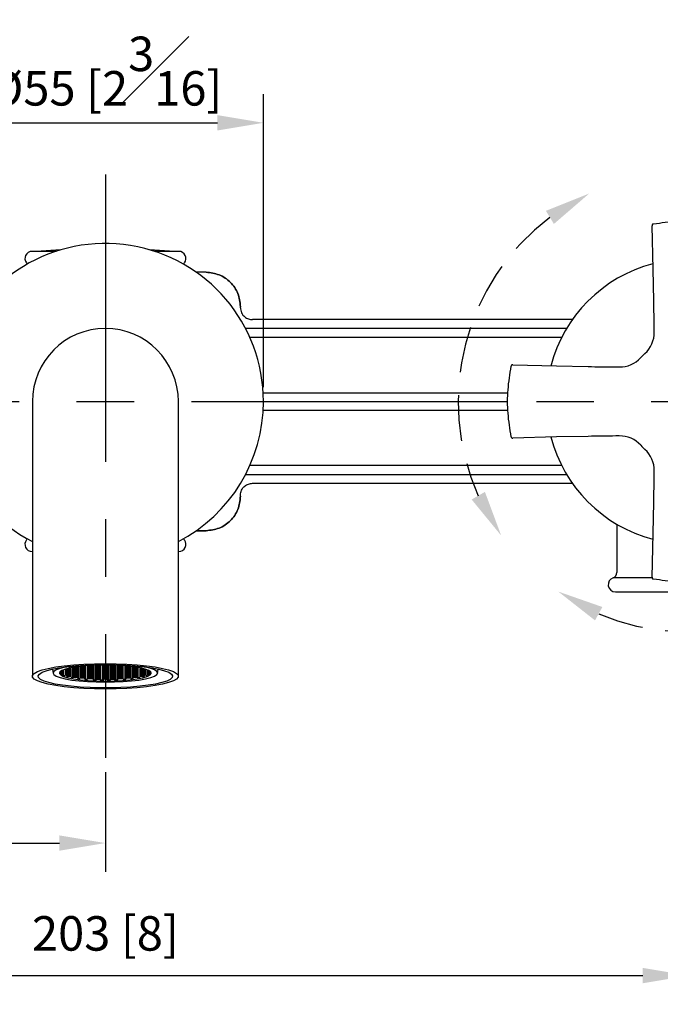
# Model space of a CAD drawing. Units: millimetres. Extents: x -871 to 210, y -40 to 461.
# Drawn here: x 55 to 83, y 50 to 93 of the extents above; entities that cross this region are included whole.
import ezdxf

# ---------------------------------------------------------------- set-up
doc = ezdxf.new("R2010")
doc.units = ezdxf.units.MM
doc.linetypes.add('CENTER', pattern=[2, 1.25, -0.25, 0.25, -0.25])
doc.linetypes.add('HIDDEN', pattern=[0.375, 0.25, -0.125])
for name, color, linetype in [('A1', 7, 'Continuous'), ('A2', 1, 'CENTER'), ('A3', 3, 'HIDDEN'), ('DIM', 6, 'Continuous')]:
    doc.layers.add(name, color=color, linetype=linetype)
doc.styles.add('勝泰-1.5', font='simplex.shx', dxfattribs={"height": 1.5, "bigfont": 'chineset.shx'})
doc.dimstyles.new('比例1／4', dxfattribs={"dimtxt": 1.5, "dimasz": 2, "dimexe": 1.25, "dimexo": 0.625, "dimgap": 0.5, "dimtad": 1, "dimdec": 0, "dimlfac": 4, "dimdsep": 46, "dimtxsty": '勝泰-1.5', "dimcen": 2.5, "dimadec": 0, "dimazin": 0, "dimtfac": 1, "dimtdec": 0, "dimtmove": 0, "dimatfit": 3, "dimfxl": 0, "dimfrac": 1, "dimarcsym": 0})

# ---------------------------------------------------------------- blocks, each defined once
blk = doc.blocks.new('*D165')
at = {"layer": 'Defpoints', "color": 0}
for p in [(33.14, 65.101), (58.515, 60.874), (58.515, 57.168)]:
    blk.add_point(p, dxfattribs=at)
at = {"layer": 'DIM', "color": 0, "lineweight": -2}
for p, q in [((33.14, 64.476), (33.14, 55.918)), ((58.515, 60.249), (58.515, 55.918)), ((35.14, 57.168), (56.515, 57.168))]:
    blk.add_line(p, q, dxfattribs=at)
at = {"layer": 'DIM', "color": 0}
for points in [[(35.14, 57.502), (35.14, 56.835), (33.14, 57.168)], [(56.515, 56.835), (56.515, 57.502), (58.515, 57.168)]]:
    blk.add_solid(points, dxfattribs=at)
at = {"layer": 'DIM', "color": 0, "insert": (45.828, 58.809), "char_height": 1.5, "attachment_point": 5, "style": '勝泰-1.5'}
blk.add_mtext('102 [4]', dxfattribs=at)
blk = doc.blocks.new('*D166')
at = {"layer": 'Defpoints', "color": 0}
for p in [(33.14, 65.101), (83.89, 65.101), (83.89, 51.403)]:
    blk.add_point(p, dxfattribs=at)
at = {"layer": 'DIM', "color": 0, "lineweight": -2}
for p, q in [((33.14, 64.476), (33.14, 50.153)), ((83.89, 64.476), (83.89, 50.153)), ((35.14, 51.403), (81.89, 51.403))]:
    blk.add_line(p, q, dxfattribs=at)
at = {"layer": 'DIM', "color": 0}
for points in [[(35.14, 51.736), (35.14, 51.069), (33.14, 51.403)], [(81.89, 51.069), (81.89, 51.736), (83.89, 51.403)]]:
    blk.add_solid(points, dxfattribs=at)
at = {"layer": 'DIM', "color": 0, "insert": (58.515, 53.043), "char_height": 1.5, "attachment_point": 5, "style": '勝泰-1.5'}
blk.add_mtext('203 [8]', dxfattribs=at)
blk = doc.blocks.new('*D178')
at = {"layer": 'Defpoints', "color": 0}
for p in [(65.39, 88.507), (51.64, 76.382), (65.39, 76.382)]:
    blk.add_point(p, dxfattribs=at)
at = {"layer": 'DIM', "color": 0, "lineweight": -2}
for p, q in [((51.64, 77.007), (51.64, 89.757)), ((65.39, 77.007), (65.39, 89.757)), ((53.64, 88.507), (63.39, 88.507))]:
    blk.add_line(p, q, dxfattribs=at)
at = {"layer": 'DIM', "color": 0}
for points in [[(53.64, 88.84), (53.64, 88.173), (51.64, 88.507)], [(63.39, 88.173), (63.39, 88.84), (65.39, 88.507)]]:
    blk.add_solid(points, dxfattribs=at)
at = {"layer": 'DIM', "color": 0, "insert": (58.515, 90.757), "char_height": 1.5, "attachment_point": 5, "style": '勝泰-1.5'}
blk.add_mtext('%%C55 [2{\\H1.000000x;\\S3#16;}]', dxfattribs=at)

msp = doc.modelspace()

# ---------------------------------------------------------------- linework, layer by layer
at = {"layer": 'A1', "linetype": 'Continuous', "lineweight": 25}
for p, q in [((82.346, 82.132), (82.298, 84.031)), ((56.58, 82.979), (55.507, 82.913)), ((61.524, 82.913), (60.435, 82.98)), ((61.703, 82.913), (60.661, 82.913)), ((62.892, 82.005), (62.47, 82.005)), ((62.892, 82.004), (62.472, 82.004)), ((82.372, 80.757), (82.346, 82.132)), ((82.374, 80.613), (82.372, 80.757)), ((64.39, 80.463), (64.389, 80.507)), ((64.39, 80.463), (64.389, 80.461)), ((78.83, 79.943), (64.91, 79.943)), ((64.605, 79.572), (78.588, 79.572)), ((64.798, 79.174), (78.368, 79.174)), ((76.241, 77.974), (78.14, 77.926)), ((78.14, 77.926), (79.515, 77.9)), ((79.515, 77.9), (79.659, 77.898)), ((65.38, 76.756), (76.032, 76.756)), ((55.34, 76.382), (55.34, 68.118)), ((61.69, 68.118), (61.69, 76.382)), ((65.39, 76.382), (76.012, 76.382)), ((65.38, 76.008), (76.032, 76.008)), ((78.14, 74.838), (76.241, 74.79)), ((79.515, 74.864), (78.14, 74.838)), ((79.659, 74.866), (79.515, 74.864)), ((78.368, 73.59), (64.798, 73.59)), ((78.588, 73.192), (64.605, 73.192)), ((64.91, 72.821), (64.908, 72.822)), ((64.91, 72.821), (78.83, 72.821)), ((64.389, 72.256), (64.39, 72.301)), ((82.346, 70.632), (82.372, 72.007)), ((82.372, 72.007), (82.374, 72.151)), ((62.47, 70.758), (62.892, 70.758)), ((62.892, 70.759), (62.472, 70.759)), ((80.764, 71.042), (80.764, 68.944)), ((82.298, 68.733), (82.346, 70.632)), ((55.328, 69.85), (55.34, 69.85)), ((55.34, 68.118), (55.34, 64.425)), ((61.69, 64.425), (61.69, 68.118)), ((56.218, 64.73), (56.249, 64.549)), ((56.711, 64.68), (56.66, 64.695)), ((56.819, 64.734), (56.747, 64.713)), ((56.747, 64.713), (56.819, 64.691)), ((56.963, 64.734), (56.819, 64.734)), ((56.819, 64.734), (56.819, 64.691)), ((56.819, 64.691), (56.963, 64.691)), ((56.842, 64.756), (56.963, 64.756)), ((56.963, 64.785), (56.963, 64.756)), ((56.963, 64.756), (57.036, 64.778)), ((57.036, 64.713), (56.963, 64.734)), ((56.963, 64.734), (56.963, 64.691)), ((56.963, 64.691), (57.036, 64.713)), ((57.036, 64.778), (56.992, 64.791)), ((57.144, 64.767), (57.072, 64.745)), ((57.072, 64.745), (57.144, 64.723)), ((57.144, 64.702), (57.072, 64.68)), ((57.08, 64.808), (57.144, 64.789)), ((57.144, 64.819), (57.144, 64.789)), ((57.144, 64.789), (57.288, 64.789)), ((57.288, 64.767), (57.144, 64.767)), ((57.144, 64.767), (57.144, 64.723)), ((57.144, 64.723), (57.288, 64.723)), ((57.288, 64.702), (57.144, 64.702)), ((57.144, 64.702), (57.144, 64.658)), ((57.288, 64.832), (57.231, 64.832)), ((57.36, 64.81), (57.288, 64.832)), ((57.288, 64.832), (57.288, 64.789)), ((57.288, 64.789), (57.36, 64.81)), ((57.36, 64.745), (57.288, 64.767)), ((57.288, 64.767), (57.288, 64.723)), ((57.288, 64.723), (57.36, 64.745)), ((57.36, 64.68), (57.288, 64.702)), ((57.288, 64.702), (57.288, 64.658)), ((57.454, 64.86), (57.396, 64.843)), ((57.396, 64.843), (57.469, 64.821)), ((57.469, 64.799), (57.396, 64.778)), ((57.396, 64.778), (57.469, 64.756)), ((57.469, 64.734), (57.396, 64.713)), ((57.396, 64.713), (57.469, 64.691)), ((57.469, 64.862), (57.469, 64.821)), ((57.469, 64.821), (57.613, 64.821)), ((57.613, 64.799), (57.469, 64.799)), ((57.469, 64.799), (57.469, 64.756)), ((57.469, 64.756), (57.613, 64.756)), ((57.613, 64.734), (57.469, 64.734)), ((57.469, 64.734), (57.469, 64.691)), ((57.469, 64.691), (57.613, 64.691)), ((57.613, 64.865), (57.496, 64.865)), ((57.685, 64.843), (57.613, 64.865)), ((57.613, 64.865), (57.613, 64.821)), ((57.613, 64.821), (57.685, 64.843)), ((57.685, 64.778), (57.613, 64.799)), ((57.613, 64.799), (57.613, 64.756)), ((57.613, 64.756), (57.685, 64.778)), ((57.685, 64.713), (57.613, 64.734)), ((57.613, 64.734), (57.613, 64.691)), ((57.613, 64.691), (57.685, 64.713)), ((57.761, 64.887), (57.721, 64.875)), ((57.721, 64.875), (57.793, 64.854)), ((57.793, 64.832), (57.721, 64.81)), ((57.721, 64.81), (57.793, 64.789)), ((57.793, 64.767), (57.721, 64.745)), ((57.721, 64.745), (57.793, 64.723)), ((57.793, 64.702), (57.721, 64.68)), ((57.793, 64.89), (57.793, 64.854)), ((57.793, 64.854), (57.938, 64.854)), ((57.938, 64.832), (57.793, 64.832)), ((57.793, 64.832), (57.793, 64.789)), ((57.793, 64.789), (57.938, 64.789)), ((57.938, 64.767), (57.793, 64.767)), ((57.793, 64.767), (57.793, 64.723)), ((57.793, 64.723), (57.938, 64.723)), ((57.938, 64.702), (57.793, 64.702)), ((57.793, 64.702), (57.793, 64.658)), ((57.938, 64.897), (57.917, 64.897)), ((58.01, 64.875), (57.938, 64.897)), ((57.938, 64.897), (57.938, 64.854)), ((57.938, 64.854), (58.01, 64.875)), ((58.01, 64.81), (57.938, 64.832)), ((57.938, 64.832), (57.938, 64.789)), ((57.938, 64.789), (58.01, 64.81)), ((58.01, 64.745), (57.938, 64.767)), ((57.938, 64.767), (57.938, 64.723)), ((57.938, 64.723), (58.01, 64.745)), ((58.01, 64.68), (57.938, 64.702)), ((57.938, 64.702), (57.938, 64.658)), ((58.118, 64.865), (58.046, 64.843)), ((58.046, 64.843), (58.118, 64.821)), ((58.118, 64.799), (58.046, 64.778)), ((58.046, 64.778), (58.118, 64.756)), ((58.118, 64.734), (58.046, 64.713)), ((58.046, 64.713), (58.118, 64.691)), ((58.06, 64.904), (58.118, 64.886)), ((58.118, 64.906), (58.118, 64.886)), ((58.118, 64.886), (58.263, 64.886)), ((58.263, 64.865), (58.118, 64.865)), ((58.118, 64.865), (58.118, 64.821)), ((58.118, 64.821), (58.263, 64.821)), ((58.263, 64.799), (58.118, 64.799)), ((58.118, 64.799), (58.118, 64.756)), ((58.118, 64.756), (58.263, 64.756)), ((58.263, 64.734), (58.118, 64.734)), ((58.118, 64.734), (58.118, 64.691)), ((58.118, 64.691), (58.263, 64.691)), ((58.263, 64.91), (58.263, 64.886)), ((58.263, 64.886), (58.335, 64.908)), ((58.335, 64.843), (58.263, 64.865)), ((58.263, 64.865), (58.263, 64.821)), ((58.263, 64.821), (58.335, 64.843)), ((58.335, 64.778), (58.263, 64.799)), ((58.263, 64.799), (58.263, 64.756)), ((58.263, 64.756), (58.335, 64.778)), ((58.335, 64.713), (58.263, 64.734)), ((58.263, 64.734), (58.263, 64.691)), ((58.263, 64.691), (58.335, 64.713)), ((58.335, 64.908), (58.323, 64.911)), ((58.443, 64.897), (58.371, 64.875)), ((58.371, 64.875), (58.443, 64.854)), ((58.443, 64.832), (58.371, 64.81)), ((58.371, 64.81), (58.443, 64.789)), ((58.443, 64.767), (58.371, 64.745)), ((58.371, 64.745), (58.443, 64.723)), ((58.443, 64.702), (58.371, 64.68)), ((58.587, 64.897), (58.443, 64.897)), ((58.443, 64.897), (58.443, 64.854)), ((58.443, 64.854), (58.587, 64.854)), ((58.587, 64.832), (58.443, 64.832)), ((58.443, 64.832), (58.443, 64.789)), ((58.443, 64.789), (58.587, 64.789)), ((58.587, 64.767), (58.443, 64.767)), ((58.443, 64.767), (58.443, 64.723)), ((58.443, 64.723), (58.587, 64.723)), ((58.587, 64.702), (58.443, 64.702)), ((58.443, 64.702), (58.443, 64.658)), ((58.659, 64.875), (58.587, 64.897)), ((58.587, 64.897), (58.587, 64.854)), ((58.587, 64.854), (58.659, 64.875)), ((58.659, 64.81), (58.587, 64.832)), ((58.587, 64.832), (58.587, 64.789)), ((58.587, 64.789), (58.659, 64.81)), ((58.659, 64.745), (58.587, 64.767)), ((58.587, 64.767), (58.587, 64.723)), ((58.587, 64.723), (58.659, 64.745)), ((58.659, 64.68), (58.587, 64.702)), ((58.587, 64.702), (58.587, 64.658)), ((58.707, 64.911), (58.696, 64.908)), ((58.696, 64.908), (58.768, 64.886)), ((58.768, 64.865), (58.696, 64.843)), ((58.696, 64.843), (58.768, 64.821)), ((58.768, 64.799), (58.696, 64.778)), ((58.696, 64.778), (58.768, 64.756)), ((58.768, 64.734), (58.696, 64.713)), ((58.696, 64.713), (58.768, 64.691)), ((58.768, 64.91), (58.768, 64.886)), ((58.768, 64.886), (58.912, 64.886)), ((58.912, 64.865), (58.768, 64.865)), ((58.768, 64.865), (58.768, 64.821)), ((58.768, 64.821), (58.912, 64.821)), ((58.912, 64.799), (58.768, 64.799)), ((58.768, 64.799), (58.768, 64.756)), ((58.768, 64.756), (58.912, 64.756)), ((58.912, 64.734), (58.768, 64.734)), ((58.768, 64.734), (58.768, 64.691)), ((58.768, 64.691), (58.912, 64.691)), ((58.912, 64.906), (58.912, 64.886)), ((58.912, 64.886), (58.971, 64.904)), ((58.984, 64.843), (58.912, 64.865)), ((58.912, 64.865), (58.912, 64.821)), ((58.912, 64.821), (58.984, 64.843)), ((58.984, 64.778), (58.912, 64.799)), ((58.912, 64.799), (58.912, 64.756)), ((58.912, 64.756), (58.984, 64.778)), ((58.984, 64.713), (58.912, 64.734)), ((58.912, 64.734), (58.912, 64.691)), ((58.912, 64.691), (58.984, 64.713)), ((59.092, 64.897), (59.02, 64.875)), ((59.02, 64.875), (59.092, 64.854)), ((59.092, 64.832), (59.02, 64.81)), ((59.02, 64.81), (59.092, 64.789)), ((59.092, 64.767), (59.02, 64.745)), ((59.02, 64.745), (59.092, 64.723)), ((59.092, 64.702), (59.02, 64.68)), ((59.113, 64.897), (59.092, 64.897)), ((59.092, 64.897), (59.092, 64.854)), ((59.092, 64.854), (59.237, 64.854)), ((59.237, 64.832), (59.092, 64.832)), ((59.092, 64.832), (59.092, 64.789)), ((59.092, 64.789), (59.237, 64.789)), ((59.237, 64.767), (59.092, 64.767)), ((59.092, 64.767), (59.092, 64.723)), ((59.092, 64.723), (59.237, 64.723)), ((59.237, 64.702), (59.092, 64.702)), ((59.092, 64.702), (59.092, 64.658)), ((59.237, 64.89), (59.237, 64.854)), ((59.237, 64.854), (59.309, 64.875)), ((59.309, 64.81), (59.237, 64.832)), ((59.237, 64.832), (59.237, 64.789)), ((59.237, 64.789), (59.309, 64.81)), ((59.309, 64.745), (59.237, 64.767)), ((59.237, 64.767), (59.237, 64.723)), ((59.237, 64.723), (59.309, 64.745)), ((59.309, 64.68), (59.237, 64.702)), ((59.237, 64.702), (59.237, 64.658)), ((59.309, 64.875), (59.269, 64.887)), ((59.417, 64.865), (59.345, 64.843)), ((59.345, 64.843), (59.417, 64.821)), ((59.417, 64.799), (59.345, 64.778)), ((59.345, 64.778), (59.417, 64.756)), ((59.417, 64.734), (59.345, 64.713)), ((59.345, 64.713), (59.417, 64.691)), ((59.534, 64.865), (59.417, 64.865)), ((59.417, 64.865), (59.417, 64.821)), ((59.417, 64.821), (59.562, 64.821)), ((59.562, 64.799), (59.417, 64.799)), ((59.417, 64.799), (59.417, 64.756)), ((59.417, 64.756), (59.562, 64.756)), ((59.562, 64.734), (59.417, 64.734)), ((59.417, 64.734), (59.417, 64.691)), ((59.417, 64.691), (59.562, 64.691)), ((59.562, 64.862), (59.562, 64.821)), ((59.562, 64.821), (59.634, 64.843)), ((59.634, 64.778), (59.562, 64.799)), ((59.562, 64.799), (59.562, 64.756)), ((59.562, 64.756), (59.634, 64.778)), ((59.634, 64.713), (59.562, 64.734)), ((59.562, 64.734), (59.562, 64.691)), ((59.562, 64.691), (59.634, 64.713)), ((59.634, 64.843), (59.577, 64.86)), ((59.742, 64.832), (59.67, 64.81)), ((59.67, 64.81), (59.742, 64.789)), ((59.742, 64.767), (59.67, 64.745)), ((59.67, 64.745), (59.742, 64.723)), ((59.742, 64.702), (59.67, 64.68)), ((59.799, 64.832), (59.742, 64.832)), ((59.742, 64.832), (59.742, 64.789)), ((59.742, 64.789), (59.886, 64.789)), ((59.886, 64.767), (59.742, 64.767)), ((59.742, 64.767), (59.742, 64.723)), ((59.742, 64.723), (59.886, 64.723)), ((59.886, 64.702), (59.742, 64.702)), ((59.742, 64.702), (59.742, 64.658)), ((59.886, 64.819), (59.886, 64.789)), ((59.886, 64.789), (59.95, 64.808)), ((59.958, 64.745), (59.886, 64.767)), ((59.886, 64.767), (59.886, 64.723)), ((59.886, 64.723), (59.958, 64.745)), ((59.958, 64.68), (59.886, 64.702)), ((59.886, 64.702), (59.886, 64.658)), ((60.038, 64.791), (59.995, 64.778)), ((59.995, 64.778), (60.067, 64.756)), ((60.067, 64.734), (59.995, 64.713)), ((59.995, 64.713), (60.067, 64.691)), ((60.067, 64.785), (60.067, 64.756)), ((60.067, 64.756), (60.188, 64.756)), ((60.211, 64.734), (60.067, 64.734)), ((60.067, 64.734), (60.067, 64.691)), ((60.067, 64.691), (60.211, 64.691)), ((60.283, 64.713), (60.211, 64.734)), ((60.211, 64.734), (60.211, 64.691)), ((60.211, 64.691), (60.283, 64.713)), ((60.37, 64.695), (60.319, 64.68)), ((60.78, 64.549), (60.812, 64.738)), ((56.521, 64.593), (56.639, 64.593)), ((56.639, 64.572), (56.531, 64.572)), ((56.639, 64.637), (56.557, 64.637)), ((56.579, 64.528), (56.579, 64.572)), ((56.579, 64.528), (56.639, 64.528)), ((56.588, 64.658), (56.639, 64.658)), ((56.639, 64.506), (56.615, 64.506)), ((56.639, 64.686), (56.639, 64.658)), ((56.639, 64.658), (56.711, 64.68)), ((56.711, 64.615), (56.639, 64.637)), ((56.639, 64.637), (56.639, 64.593)), ((56.639, 64.593), (56.711, 64.615)), ((56.711, 64.55), (56.639, 64.572)), ((56.639, 64.572), (56.639, 64.528)), ((56.639, 64.528), (56.711, 64.55)), ((56.711, 64.485), (56.639, 64.506)), ((56.682, 64.476), (56.682, 64.493)), ((56.682, 64.476), (56.711, 64.485)), ((56.819, 64.669), (56.747, 64.647)), ((56.747, 64.647), (56.819, 64.626)), ((56.819, 64.604), (56.747, 64.582)), ((56.747, 64.582), (56.819, 64.561)), ((56.819, 64.539), (56.747, 64.517)), ((56.747, 64.517), (56.819, 64.496)), ((56.819, 64.474), (56.748, 64.452)), ((56.963, 64.669), (56.819, 64.669)), ((56.819, 64.669), (56.819, 64.626)), ((56.819, 64.626), (56.963, 64.626)), ((56.963, 64.604), (56.819, 64.604)), ((56.819, 64.604), (56.819, 64.561)), ((56.819, 64.561), (56.963, 64.561)), ((56.963, 64.539), (56.819, 64.539)), ((56.819, 64.539), (56.819, 64.496)), ((56.819, 64.496), (56.963, 64.496)), ((56.963, 64.474), (56.819, 64.474)), ((56.821, 64.43), (56.821, 64.474)), ((56.821, 64.43), (56.963, 64.43)), ((56.963, 64.409), (56.906, 64.409)), ((57.036, 64.647), (56.963, 64.669)), ((56.963, 64.669), (56.963, 64.626)), ((56.963, 64.626), (57.036, 64.647)), ((57.036, 64.582), (56.963, 64.604)), ((56.963, 64.604), (56.963, 64.561)), ((56.963, 64.561), (57.036, 64.582)), ((57.036, 64.517), (56.963, 64.539)), ((56.963, 64.539), (56.963, 64.496)), ((56.963, 64.496), (57.036, 64.517)), ((57.036, 64.452), (56.963, 64.474)), ((56.963, 64.474), (56.963, 64.43)), ((56.963, 64.43), (57.036, 64.452)), ((57.036, 64.387), (56.963, 64.409)), ((57.024, 64.383), (57.024, 64.391)), ((57.024, 64.383), (57.036, 64.387)), ((57.072, 64.68), (57.144, 64.658)), ((57.144, 64.637), (57.072, 64.615)), ((57.072, 64.615), (57.144, 64.593)), ((57.144, 64.572), (57.072, 64.55)), ((57.072, 64.55), (57.144, 64.528)), ((57.144, 64.506), (57.072, 64.485)), ((57.072, 64.485), (57.144, 64.463)), ((57.144, 64.441), (57.072, 64.42)), ((57.072, 64.42), (57.144, 64.398)), ((57.144, 64.376), (57.114, 64.367)), ((57.144, 64.658), (57.288, 64.658)), ((57.288, 64.637), (57.144, 64.637)), ((57.144, 64.637), (57.144, 64.593)), ((57.144, 64.593), (57.288, 64.593)), ((57.288, 64.572), (57.144, 64.572)), ((57.144, 64.572), (57.144, 64.528)), ((57.144, 64.528), (57.288, 64.528)), ((57.288, 64.506), (57.144, 64.506)), ((57.144, 64.506), (57.144, 64.463)), ((57.144, 64.463), (57.288, 64.463)), ((57.288, 64.441), (57.144, 64.441)), ((57.144, 64.441), (57.144, 64.398)), ((57.144, 64.398), (57.288, 64.398)), ((57.288, 64.376), (57.144, 64.376)), ((57.288, 64.658), (57.36, 64.68)), ((57.36, 64.615), (57.288, 64.637)), ((57.288, 64.637), (57.288, 64.593)), ((57.288, 64.593), (57.36, 64.615)), ((57.36, 64.55), (57.288, 64.572)), ((57.288, 64.572), (57.288, 64.528)), ((57.288, 64.528), (57.36, 64.55)), ((57.36, 64.485), (57.288, 64.506)), ((57.288, 64.506), (57.288, 64.463)), ((57.288, 64.463), (57.36, 64.485)), ((57.36, 64.42), (57.288, 64.441)), ((57.288, 64.441), (57.288, 64.398)), ((57.288, 64.398), (57.36, 64.42)), ((57.36, 64.354), (57.288, 64.376)), ((57.306, 64.338), (57.306, 64.371)), ((57.306, 64.338), (57.36, 64.354)), ((57.469, 64.669), (57.396, 64.647)), ((57.396, 64.647), (57.469, 64.626)), ((57.469, 64.604), (57.396, 64.582)), ((57.396, 64.582), (57.469, 64.561)), ((57.469, 64.539), (57.396, 64.517)), ((57.396, 64.517), (57.469, 64.496)), ((57.469, 64.474), (57.396, 64.452)), ((57.396, 64.452), (57.469, 64.43)), ((57.469, 64.409), (57.396, 64.387)), ((57.396, 64.387), (57.469, 64.365)), ((57.469, 64.344), (57.409, 64.326)), ((57.613, 64.669), (57.469, 64.669)), ((57.469, 64.669), (57.469, 64.626)), ((57.469, 64.626), (57.613, 64.626)), ((57.613, 64.604), (57.469, 64.604)), ((57.469, 64.604), (57.469, 64.561)), ((57.469, 64.561), (57.613, 64.561)), ((57.613, 64.539), (57.469, 64.539)), ((57.469, 64.539), (57.469, 64.496)), ((57.469, 64.496), (57.613, 64.496)), ((57.613, 64.474), (57.469, 64.474)), ((57.469, 64.474), (57.469, 64.43)), ((57.469, 64.43), (57.613, 64.43)), ((57.613, 64.409), (57.469, 64.409)), ((57.469, 64.409), (57.469, 64.365)), ((57.469, 64.365), (57.613, 64.365)), ((57.613, 64.344), (57.469, 64.344)), ((57.685, 64.647), (57.613, 64.669)), ((57.613, 64.669), (57.613, 64.626)), ((57.613, 64.626), (57.685, 64.647)), ((57.685, 64.582), (57.613, 64.604)), ((57.613, 64.604), (57.613, 64.561)), ((57.613, 64.561), (57.685, 64.582)), ((57.685, 64.517), (57.613, 64.539)), ((57.613, 64.539), (57.613, 64.496)), ((57.613, 64.496), (57.685, 64.517)), ((57.685, 64.452), (57.613, 64.474)), ((57.613, 64.474), (57.613, 64.43)), ((57.613, 64.43), (57.685, 64.452)), ((57.685, 64.387), (57.613, 64.409)), ((57.613, 64.409), (57.613, 64.365)), ((57.613, 64.365), (57.685, 64.387)), ((57.685, 64.322), (57.613, 64.344)), ((57.625, 64.304), (57.625, 64.34)), ((57.625, 64.304), (57.685, 64.322)), ((57.721, 64.68), (57.793, 64.658)), ((57.793, 64.637), (57.721, 64.615)), ((57.721, 64.615), (57.793, 64.593)), ((57.793, 64.572), (57.721, 64.55)), ((57.721, 64.55), (57.793, 64.528)), ((57.793, 64.506), (57.721, 64.485)), ((57.721, 64.485), (57.793, 64.463)), ((57.793, 64.441), (57.721, 64.42)), ((57.721, 64.42), (57.793, 64.398)), ((57.793, 64.376), (57.721, 64.354)), ((57.721, 64.354), (57.793, 64.333)), ((57.793, 64.311), (57.739, 64.295)), ((57.793, 64.658), (57.938, 64.658)), ((57.938, 64.637), (57.793, 64.637)), ((57.793, 64.637), (57.793, 64.593)), ((57.793, 64.593), (57.938, 64.593)), ((57.938, 64.572), (57.793, 64.572)), ((57.793, 64.572), (57.793, 64.528)), ((57.793, 64.528), (57.938, 64.528)), ((57.938, 64.506), (57.793, 64.506)), ((57.793, 64.506), (57.793, 64.463)), ((57.793, 64.463), (57.938, 64.463)), ((57.938, 64.441), (57.793, 64.441)), ((57.793, 64.441), (57.793, 64.398)), ((57.793, 64.398), (57.938, 64.398)), ((57.938, 64.376), (57.793, 64.376)), ((57.793, 64.376), (57.793, 64.333)), ((57.793, 64.333), (57.938, 64.333)), ((57.938, 64.311), (57.793, 64.311)), ((57.938, 64.658), (58.01, 64.68)), ((58.01, 64.615), (57.938, 64.637)), ((57.938, 64.637), (57.938, 64.593)), ((57.938, 64.593), (58.01, 64.615)), ((58.01, 64.55), (57.938, 64.572)), ((57.938, 64.572), (57.938, 64.528)), ((57.938, 64.528), (58.01, 64.55)), ((58.01, 64.485), (57.938, 64.506)), ((57.938, 64.506), (57.938, 64.463)), ((57.938, 64.463), (58.01, 64.485)), ((58.01, 64.42), (57.938, 64.441)), ((57.938, 64.441), (57.938, 64.398)), ((57.938, 64.398), (58.01, 64.42)), ((58.01, 64.354), (57.938, 64.376)), ((57.938, 64.376), (57.938, 64.333)), ((57.938, 64.333), (58.01, 64.354)), ((58.01, 64.289), (57.938, 64.311)), ((57.98, 64.28), (57.98, 64.298)), ((57.98, 64.28), (58.01, 64.289)), ((58.118, 64.669), (58.046, 64.647)), ((58.046, 64.647), (58.118, 64.626)), ((58.118, 64.604), (58.046, 64.582)), ((58.046, 64.582), (58.118, 64.561)), ((58.118, 64.539), (58.046, 64.517)), ((58.046, 64.517), (58.118, 64.496)), ((58.118, 64.474), (58.046, 64.452)), ((58.046, 64.452), (58.118, 64.43)), ((58.118, 64.409), (58.046, 64.387)), ((58.046, 64.387), (58.118, 64.365)), ((58.118, 64.344), (58.046, 64.322)), ((58.046, 64.322), (58.118, 64.3)), ((58.118, 64.278), (58.106, 64.275)), ((58.263, 64.669), (58.118, 64.669)), ((58.118, 64.669), (58.118, 64.626)), ((58.118, 64.626), (58.263, 64.626)), ((58.263, 64.604), (58.118, 64.604)), ((58.118, 64.604), (58.118, 64.561)), ((58.118, 64.561), (58.263, 64.561)), ((58.263, 64.539), (58.118, 64.539)), ((58.118, 64.539), (58.118, 64.496)), ((58.118, 64.496), (58.263, 64.496)), ((58.263, 64.474), (58.118, 64.474)), ((58.118, 64.474), (58.118, 64.43)), ((58.118, 64.43), (58.263, 64.43)), ((58.263, 64.409), (58.118, 64.409)), ((58.118, 64.409), (58.118, 64.365)), ((58.118, 64.365), (58.263, 64.365)), ((58.263, 64.344), (58.118, 64.344)), ((58.118, 64.344), (58.118, 64.3)), ((58.118, 64.3), (58.263, 64.3)), ((58.263, 64.278), (58.118, 64.278)), ((58.335, 64.647), (58.263, 64.669)), ((58.263, 64.669), (58.263, 64.626)), ((58.263, 64.626), (58.335, 64.647)), ((58.335, 64.582), (58.263, 64.604)), ((58.263, 64.604), (58.263, 64.561)), ((58.263, 64.561), (58.335, 64.582)), ((58.335, 64.517), (58.263, 64.539)), ((58.263, 64.539), (58.263, 64.496)), ((58.263, 64.496), (58.335, 64.517)), ((58.335, 64.452), (58.263, 64.474)), ((58.263, 64.474), (58.263, 64.43)), ((58.263, 64.43), (58.335, 64.452)), ((58.335, 64.387), (58.263, 64.409)), ((58.263, 64.409), (58.263, 64.365)), ((58.263, 64.365), (58.335, 64.387)), ((58.335, 64.322), (58.263, 64.344)), ((58.263, 64.344), (58.263, 64.3)), ((58.263, 64.3), (58.335, 64.322)), ((58.291, 64.27), (58.263, 64.278)), ((58.371, 64.68), (58.443, 64.658)), ((58.443, 64.637), (58.371, 64.615)), ((58.371, 64.615), (58.443, 64.593)), ((58.443, 64.572), (58.371, 64.55)), ((58.371, 64.55), (58.443, 64.528)), ((58.443, 64.506), (58.371, 64.485)), ((58.371, 64.485), (58.443, 64.463)), ((58.443, 64.441), (58.371, 64.42)), ((58.371, 64.42), (58.443, 64.398)), ((58.443, 64.376), (58.371, 64.354)), ((58.371, 64.354), (58.443, 64.333)), ((58.443, 64.311), (58.371, 64.289)), ((58.371, 64.289), (58.442, 64.268)), ((58.442, 64.311), (58.442, 64.268)), ((58.443, 64.658), (58.587, 64.658)), ((58.587, 64.637), (58.443, 64.637)), ((58.443, 64.637), (58.443, 64.593)), ((58.443, 64.593), (58.587, 64.593)), ((58.587, 64.572), (58.443, 64.572)), ((58.443, 64.572), (58.443, 64.528)), ((58.443, 64.528), (58.587, 64.528)), ((58.587, 64.506), (58.443, 64.506)), ((58.443, 64.506), (58.443, 64.463)), ((58.443, 64.463), (58.587, 64.463)), ((58.587, 64.441), (58.443, 64.441)), ((58.443, 64.441), (58.443, 64.398)), ((58.443, 64.398), (58.587, 64.398)), ((58.587, 64.376), (58.443, 64.376)), ((58.443, 64.376), (58.443, 64.333)), ((58.443, 64.333), (58.587, 64.333)), ((58.587, 64.311), (58.443, 64.311)), ((58.587, 64.658), (58.659, 64.68)), ((58.659, 64.615), (58.587, 64.637)), ((58.587, 64.637), (58.587, 64.593)), ((58.587, 64.593), (58.659, 64.615)), ((58.659, 64.55), (58.587, 64.572)), ((58.587, 64.572), (58.587, 64.528)), ((58.587, 64.528), (58.659, 64.55)), ((58.659, 64.485), (58.587, 64.506)), ((58.587, 64.506), (58.587, 64.463)), ((58.587, 64.463), (58.659, 64.485)), ((58.659, 64.42), (58.587, 64.441)), ((58.587, 64.441), (58.587, 64.398)), ((58.587, 64.398), (58.659, 64.42)), ((58.659, 64.354), (58.587, 64.376)), ((58.587, 64.376), (58.587, 64.333)), ((58.587, 64.333), (58.659, 64.354)), ((58.659, 64.289), (58.587, 64.311)), ((58.588, 64.268), (58.588, 64.311)), ((58.588, 64.268), (58.659, 64.289)), ((58.768, 64.669), (58.696, 64.647)), ((58.696, 64.647), (58.768, 64.626)), ((58.768, 64.604), (58.696, 64.582)), ((58.696, 64.582), (58.768, 64.561)), ((58.768, 64.539), (58.696, 64.517)), ((58.696, 64.517), (58.768, 64.496)), ((58.768, 64.474), (58.696, 64.452)), ((58.696, 64.452), (58.768, 64.43)), ((58.768, 64.409), (58.696, 64.387)), ((58.696, 64.387), (58.768, 64.365)), ((58.768, 64.344), (58.696, 64.322)), ((58.696, 64.322), (58.768, 64.3)), ((58.768, 64.278), (58.739, 64.27)), ((58.912, 64.669), (58.768, 64.669)), ((58.768, 64.669), (58.768, 64.626)), ((58.768, 64.626), (58.912, 64.626)), ((58.912, 64.604), (58.768, 64.604)), ((58.768, 64.604), (58.768, 64.561)), ((58.768, 64.561), (58.912, 64.561)), ((58.912, 64.539), (58.768, 64.539)), ((58.768, 64.539), (58.768, 64.496)), ((58.768, 64.496), (58.912, 64.496)), ((58.912, 64.474), (58.768, 64.474)), ((58.768, 64.474), (58.768, 64.43)), ((58.768, 64.43), (58.912, 64.43)), ((58.912, 64.409), (58.768, 64.409)), ((58.768, 64.409), (58.768, 64.365)), ((58.768, 64.365), (58.912, 64.365)), ((58.912, 64.344), (58.768, 64.344)), ((58.768, 64.344), (58.768, 64.3)), ((58.768, 64.3), (58.912, 64.3)), ((58.912, 64.278), (58.768, 64.278)), ((58.984, 64.647), (58.912, 64.669)), ((58.912, 64.669), (58.912, 64.626)), ((58.912, 64.626), (58.984, 64.647)), ((58.984, 64.582), (58.912, 64.604)), ((58.912, 64.604), (58.912, 64.561)), ((58.912, 64.561), (58.984, 64.582)), ((58.984, 64.517), (58.912, 64.539)), ((58.912, 64.539), (58.912, 64.496)), ((58.912, 64.496), (58.984, 64.517)), ((58.984, 64.452), (58.912, 64.474)), ((58.912, 64.474), (58.912, 64.43)), ((58.912, 64.43), (58.984, 64.452)), ((58.984, 64.387), (58.912, 64.409)), ((58.912, 64.409), (58.912, 64.365)), ((58.912, 64.365), (58.984, 64.387)), ((58.984, 64.322), (58.912, 64.344)), ((58.912, 64.344), (58.912, 64.3)), ((58.912, 64.3), (58.984, 64.322)), ((58.924, 64.275), (58.912, 64.278)), ((59.02, 64.68), (59.092, 64.658)), ((59.092, 64.637), (59.02, 64.615)), ((59.02, 64.615), (59.092, 64.593)), ((59.092, 64.572), (59.02, 64.55)), ((59.02, 64.55), (59.092, 64.528)), ((59.092, 64.506), (59.02, 64.485)), ((59.02, 64.485), (59.092, 64.463)), ((59.092, 64.441), (59.02, 64.42)), ((59.02, 64.42), (59.092, 64.398)), ((59.092, 64.376), (59.02, 64.354)), ((59.02, 64.354), (59.092, 64.333)), ((59.092, 64.311), (59.02, 64.289)), ((59.02, 64.289), (59.05, 64.28)), ((59.05, 64.298), (59.05, 64.28)), ((59.092, 64.658), (59.237, 64.658)), ((59.237, 64.637), (59.092, 64.637)), ((59.092, 64.637), (59.092, 64.593)), ((59.092, 64.593), (59.237, 64.593)), ((59.237, 64.572), (59.092, 64.572)), ((59.092, 64.572), (59.092, 64.528)), ((59.092, 64.528), (59.237, 64.528)), ((59.237, 64.506), (59.092, 64.506)), ((59.092, 64.506), (59.092, 64.463)), ((59.092, 64.463), (59.237, 64.463)), ((59.237, 64.441), (59.092, 64.441)), ((59.092, 64.441), (59.092, 64.398)), ((59.092, 64.398), (59.237, 64.398)), ((59.237, 64.376), (59.092, 64.376)), ((59.092, 64.376), (59.092, 64.333)), ((59.092, 64.333), (59.237, 64.333)), ((59.237, 64.311), (59.092, 64.311)), ((59.237, 64.658), (59.309, 64.68)), ((59.309, 64.615), (59.237, 64.637)), ((59.237, 64.637), (59.237, 64.593)), ((59.237, 64.593), (59.309, 64.615)), ((59.309, 64.55), (59.237, 64.572)), ((59.237, 64.572), (59.237, 64.528)), ((59.237, 64.528), (59.309, 64.55)), ((59.309, 64.485), (59.237, 64.506)), ((59.237, 64.506), (59.237, 64.463)), ((59.237, 64.463), (59.309, 64.485)), ((59.309, 64.42), (59.237, 64.441)), ((59.237, 64.441), (59.237, 64.398)), ((59.237, 64.398), (59.309, 64.42)), ((59.309, 64.354), (59.237, 64.376)), ((59.237, 64.376), (59.237, 64.333)), ((59.237, 64.333), (59.309, 64.354)), ((59.291, 64.295), (59.237, 64.311)), ((59.417, 64.669), (59.345, 64.647)), ((59.345, 64.647), (59.417, 64.626)), ((59.417, 64.604), (59.345, 64.582)), ((59.345, 64.582), (59.417, 64.561)), ((59.417, 64.539), (59.345, 64.517)), ((59.345, 64.517), (59.417, 64.496)), ((59.417, 64.474), (59.345, 64.452)), ((59.345, 64.452), (59.417, 64.43)), ((59.417, 64.409), (59.345, 64.387)), ((59.345, 64.387), (59.417, 64.365)), ((59.417, 64.344), (59.345, 64.322)), ((59.345, 64.322), (59.405, 64.304)), ((59.405, 64.34), (59.405, 64.304)), ((59.562, 64.669), (59.417, 64.669)), ((59.417, 64.669), (59.417, 64.626)), ((59.417, 64.626), (59.562, 64.626)), ((59.562, 64.604), (59.417, 64.604)), ((59.417, 64.604), (59.417, 64.561)), ((59.417, 64.561), (59.562, 64.561)), ((59.562, 64.539), (59.417, 64.539)), ((59.417, 64.539), (59.417, 64.496)), ((59.417, 64.496), (59.562, 64.496)), ((59.562, 64.474), (59.417, 64.474)), ((59.417, 64.474), (59.417, 64.43)), ((59.417, 64.43), (59.562, 64.43)), ((59.562, 64.409), (59.417, 64.409)), ((59.417, 64.409), (59.417, 64.365)), ((59.417, 64.365), (59.562, 64.365)), ((59.562, 64.344), (59.417, 64.344)), ((59.634, 64.647), (59.562, 64.669)), ((59.562, 64.669), (59.562, 64.626)), ((59.562, 64.626), (59.634, 64.647)), ((59.634, 64.582), (59.562, 64.604)), ((59.562, 64.604), (59.562, 64.561)), ((59.562, 64.561), (59.634, 64.582)), ((59.634, 64.517), (59.562, 64.539)), ((59.562, 64.539), (59.562, 64.496)), ((59.562, 64.496), (59.634, 64.517)), ((59.634, 64.452), (59.562, 64.474)), ((59.562, 64.474), (59.562, 64.43)), ((59.562, 64.43), (59.634, 64.452)), ((59.634, 64.387), (59.562, 64.409)), ((59.562, 64.409), (59.562, 64.365)), ((59.562, 64.365), (59.634, 64.387)), ((59.621, 64.326), (59.562, 64.344)), ((59.67, 64.68), (59.742, 64.658)), ((59.742, 64.637), (59.67, 64.615)), ((59.67, 64.615), (59.742, 64.593)), ((59.742, 64.572), (59.67, 64.55)), ((59.67, 64.55), (59.742, 64.528)), ((59.742, 64.506), (59.67, 64.485)), ((59.67, 64.485), (59.742, 64.463)), ((59.742, 64.441), (59.67, 64.42)), ((59.67, 64.42), (59.742, 64.398)), ((59.742, 64.376), (59.67, 64.354)), ((59.67, 64.354), (59.724, 64.338)), ((59.724, 64.371), (59.724, 64.338)), ((59.742, 64.658), (59.886, 64.658)), ((59.886, 64.637), (59.742, 64.637)), ((59.742, 64.637), (59.742, 64.593)), ((59.742, 64.593), (59.886, 64.593)), ((59.886, 64.572), (59.742, 64.572)), ((59.742, 64.572), (59.742, 64.528)), ((59.742, 64.528), (59.886, 64.528)), ((59.886, 64.506), (59.742, 64.506)), ((59.742, 64.506), (59.742, 64.463)), ((59.742, 64.463), (59.886, 64.463)), ((59.886, 64.441), (59.742, 64.441)), ((59.742, 64.441), (59.742, 64.398)), ((59.742, 64.398), (59.886, 64.398)), ((59.886, 64.376), (59.742, 64.376)), ((59.886, 64.658), (59.958, 64.68)), ((59.958, 64.615), (59.886, 64.637)), ((59.886, 64.637), (59.886, 64.593)), ((59.886, 64.593), (59.958, 64.615)), ((59.958, 64.55), (59.886, 64.572)), ((59.886, 64.572), (59.886, 64.528)), ((59.886, 64.528), (59.958, 64.55)), ((59.958, 64.485), (59.886, 64.506)), ((59.886, 64.506), (59.886, 64.463)), ((59.886, 64.463), (59.958, 64.485)), ((59.958, 64.42), (59.886, 64.441)), ((59.886, 64.441), (59.886, 64.398)), ((59.886, 64.398), (59.958, 64.42)), ((59.916, 64.367), (59.886, 64.376)), ((60.067, 64.669), (59.995, 64.647)), ((59.995, 64.647), (60.067, 64.626)), ((60.067, 64.604), (59.995, 64.582)), ((59.995, 64.582), (60.067, 64.561)), ((60.067, 64.539), (59.995, 64.517)), ((59.995, 64.517), (60.067, 64.496)), ((60.067, 64.474), (59.995, 64.452)), ((59.995, 64.452), (60.067, 64.43)), ((60.067, 64.409), (59.995, 64.387)), ((59.995, 64.387), (60.006, 64.383)), ((60.006, 64.391), (60.006, 64.383)), ((60.211, 64.669), (60.067, 64.669)), ((60.067, 64.669), (60.067, 64.626)), ((60.067, 64.626), (60.211, 64.626)), ((60.211, 64.604), (60.067, 64.604)), ((60.067, 64.604), (60.067, 64.561)), ((60.067, 64.561), (60.211, 64.561)), ((60.211, 64.539), (60.067, 64.539)), ((60.067, 64.539), (60.067, 64.496)), ((60.067, 64.496), (60.211, 64.496)), ((60.211, 64.474), (60.067, 64.474)), ((60.067, 64.474), (60.067, 64.43)), ((60.067, 64.43), (60.21, 64.43)), ((60.124, 64.409), (60.067, 64.409)), ((60.21, 64.474), (60.21, 64.43)), ((60.283, 64.647), (60.211, 64.669)), ((60.211, 64.669), (60.211, 64.626)), ((60.211, 64.626), (60.283, 64.647)), ((60.283, 64.582), (60.211, 64.604)), ((60.211, 64.604), (60.211, 64.561)), ((60.211, 64.561), (60.283, 64.582)), ((60.283, 64.517), (60.211, 64.539)), ((60.211, 64.539), (60.211, 64.496)), ((60.211, 64.496), (60.283, 64.517)), ((60.282, 64.452), (60.211, 64.474)), ((60.319, 64.68), (60.391, 64.658)), ((60.391, 64.637), (60.319, 64.615)), ((60.319, 64.615), (60.391, 64.593)), ((60.391, 64.572), (60.319, 64.55)), ((60.319, 64.55), (60.391, 64.528)), ((60.391, 64.506), (60.319, 64.485)), ((60.319, 64.485), (60.348, 64.476)), ((60.348, 64.493), (60.348, 64.476)), ((60.391, 64.686), (60.391, 64.658)), ((60.391, 64.658), (60.443, 64.658)), ((60.473, 64.637), (60.391, 64.637)), ((60.391, 64.637), (60.391, 64.593)), ((60.391, 64.593), (60.509, 64.593)), ((60.499, 64.572), (60.391, 64.572)), ((60.391, 64.572), (60.391, 64.528)), ((60.391, 64.528), (60.452, 64.528)), ((60.415, 64.506), (60.391, 64.506)), ((60.452, 64.572), (60.452, 64.528))]:
    msp.add_line(p, q, dxfattribs=at)
at = {"layer": 'A1', "linetype": 'Continuous', "lineweight": 25, "flags": 128}
for points in [[(58.515, 63.874), (58.042, 63.88), (57.579, 63.899), (57.138, 63.929), (56.727, 63.97), (56.356, 64.021), (56.033, 64.082), (55.765, 64.15), (55.56, 64.224), (55.42, 64.303), (55.349, 64.384), (55.349, 64.467), (55.42, 64.548), (55.56, 64.627), (55.765, 64.701), (56.033, 64.769), (56.356, 64.83), (56.727, 64.881), (57.138, 64.922), (57.579, 64.952), (58.042, 64.971), (58.515, 64.977), (58.988, 64.971), (59.451, 64.952), (59.893, 64.922), (60.304, 64.881), (60.675, 64.83), (60.997, 64.769), (61.265, 64.701), (61.471, 64.627), (61.611, 64.548), (61.681, 64.467), (61.681, 64.384), (61.611, 64.303), (61.471, 64.224), (61.265, 64.15), (60.997, 64.082), (60.675, 64.021), (60.304, 63.97), (59.893, 63.929), (59.451, 63.899), (58.988, 63.88), (58.515, 63.874)], [(58.515, 64.933), (58.962, 64.927), (59.398, 64.91), (59.813, 64.881), (60.198, 64.841), (60.543, 64.791), (60.841, 64.733), (61.085, 64.668), (61.268, 64.597), (61.387, 64.522), (61.438, 64.445), (61.421, 64.367), (61.336, 64.291), (61.184, 64.218), (60.97, 64.149), (60.699, 64.087), (60.376, 64.034), (60.01, 63.989), (59.609, 63.954), (59.182, 63.931), (58.739, 63.919), (58.291, 63.919), (57.849, 63.931), (57.422, 63.954), (57.02, 63.989), (56.654, 64.034), (56.331, 64.087), (56.06, 64.149), (55.846, 64.218), (55.695, 64.291), (55.609, 64.367), (55.592, 64.445), (55.644, 64.522), (55.762, 64.597), (55.945, 64.668), (56.189, 64.733), (56.487, 64.791), (56.832, 64.841), (57.217, 64.881), (57.633, 64.91), (58.069, 64.927), (58.515, 64.933)], [(56.989, 64.859), (56.772, 64.82), (56.545, 64.763), (56.377, 64.701), (56.275, 64.634), (56.24, 64.566), (56.275, 64.497), (56.377, 64.431), (56.545, 64.368), (56.772, 64.312), (57.053, 64.263), (57.378, 64.224), (57.737, 64.194), (58.12, 64.177), (58.515, 64.171)], [(58.515, 64.218), (58.894, 64.225), (59.258, 64.243), (59.596, 64.274), (59.895, 64.314), (60.144, 64.364), (60.334, 64.421), (60.459, 64.484), (60.513, 64.549), (60.495, 64.615), (60.405, 64.679), (60.247, 64.739), (60.027, 64.793), (59.751, 64.839), (59.432, 64.874), (59.079, 64.899), (58.705, 64.911), (58.325, 64.911), (57.952, 64.899), (57.599, 64.874), (57.279, 64.839), (57.004, 64.793), (56.783, 64.739), (56.625, 64.679), (56.535, 64.615), (56.517, 64.549), (56.571, 64.484), (56.696, 64.421), (56.886, 64.364), (57.135, 64.314), (57.434, 64.274), (57.772, 64.243), (58.137, 64.225), (58.515, 64.218)], [(58.515, 64.171), (58.91, 64.177), (59.293, 64.194), (59.653, 64.224), (59.977, 64.263), (60.258, 64.312), (60.485, 64.368), (60.653, 64.431), (60.756, 64.497), (60.79, 64.566), (60.756, 64.634), (60.653, 64.701), (60.485, 64.763), (60.258, 64.82), (60.041, 64.859)]]:
    msp.add_lwpolyline(points, dxfattribs=at)
at = {"layer": 'A1', "linetype": 'Continuous', "lineweight": 25}
for centre, radius, start, end in [((58.515, 76.382), 6.875, 0, 242.4955), ((55.328, 82.601), 0.313, 90, 218.0757), ((61.703, 82.601), 0.313, 321.9104, 90), ((83.89, 76.382), 6.188, 104.5766, 165.6665), ((-167.596, 76.729), 250, 0.61265, 0.89014), ((58.515, 76.382), 3.175, 0, 180), ((81.14, 79.389), 1.25, 312.4409, 0.6126), ((83.89, 76.382), 2.825, 132.4409, 137.5591), ((80.883, 79.132), 1.25, 269.3874, 317.5591), ((83.543, 327.868), 250, 269.10986, 269.38735), ((58.515, 76.382), 6.875, 297.5045, 0), ((83.89, 76.382), 6.188, 194.3335, 255.4336), ((83.543, -175.104), 250, 90.61265, 90.89014), ((80.883, 73.632), 1.25, 42.4409, 90.6126), ((83.89, 76.382), 2.825, 222.4409, 227.5591), ((81.14, 73.375), 1.25, 359.3874, 47.5591), ((-167.596, 76.034), 250, 359.10986, 359.38735), ((55.328, 70.163), 0.313, 141.9105, 270), ((61.703, 70.163), 0.313, 270, 38.0757), ((80.7, 68.413), 0.312, 109.2937, 270), ((80.514, 68.944), 0.25, 289.2662, 0), ((56.602, 64.624), 0.088, 200.4176, 216.5447), ((56.802, 64.863), 0.402, 236.3335, 242.4018), ((57.098, 65.529), 1.132, 248.4282, 251.9631), ((57.42, 66.605), 2.256, 254.5798, 256.8117), ((57.781, 68.289), 3.978, 259.0276, 260.344), ((58.138, 70.661), 6.377, 262.5067, 263.4334), ((58.374, 72.997), 8.725, 265.0746, 265.8265), ((58.49, 74.871), 10.603, 267.2419, 267.9265), ((58.514, 75.691), 11.423, 268.8813, 269.6378), ((58.516, 75.691), 11.423, 270.3622, 271.1187), ((58.54, 74.871), 10.603, 272.0735, 272.7581), ((58.656, 72.997), 8.725, 274.1735, 274.9254), ((58.892, 70.661), 6.377, 276.5666, 277.4933), ((59.249, 68.289), 3.978, 279.656, 280.9724), ((59.61, 66.605), 2.256, 283.1883, 285.4202), ((59.932, 65.529), 1.132, 288.0369, 291.5718), ((60.229, 64.863), 0.402, 297.5982, 303.6665), ((60.429, 64.624), 0.088, 323.4553, 339.5824)]:
    msp.add_arc(centre, radius, start, end, dxfattribs=at)
for points, knots in [([(82.358, 84.106), (82.349, 84.105), (82.335, 84.102), (82.319, 84.093), (82.309, 84.084), (82.302, 84.072), (82.297, 84.054), (82.298, 84.04), (82.298, 84.031)], [0, 0, 0, 0, 0.253143, 0.378882, 0.499983, 0.621218, 0.74716, 1, 1, 1, 1]), ([(82.358, 84.106), (82.697, 84.16), (83.204, 84.24), (83.719, 84.26), (83.89, 84.26)], [0, 0, 0, 0, 0.3333333, 0.5, 0.5, 0.5, 0.5]), ([(56.379, 82.913), (56.287, 82.913), (56.015, 82.913), (55.676, 82.913), (55.445, 82.913), (55.343, 82.913), (55.333, 82.913), (55.328, 82.913)], [0, 0, 0, 0, 0.137704, 0.407936, 0.69517, 0.84545, 1, 1, 1, 1]), ([(55.081, 82.409), (55.093, 82.393), (55.106, 82.376), (55.112, 82.356), (55.113, 82.354)], [0, 0, 0, 0, 0.927253, 1, 1, 1, 1]), ([(61.918, 82.356), (61.918, 82.357), (61.925, 82.376), (61.938, 82.393), (61.949, 82.409)], [0.2692968, 0.2692968, 0.2692968, 0.2692968, 0.3038325, 1, 1, 1, 1]), ([(64.389, 80.507), (64.367, 80.703), (64.321, 81.095), (63.975, 81.59), (63.48, 81.936), (63.088, 81.982), (62.892, 82.004)], [0, 0, 0, 0, 0.249924, 0.499916, 0.749968, 1, 1, 1, 1]), ([(62.892, 82.004), (63.088, 81.982), (63.48, 81.936), (63.975, 81.59), (64.321, 81.095), (64.367, 80.703), (64.389, 80.507)], [0, 0, 0, 0, 0.250032, 0.500084, 0.750076, 1, 1, 1, 1]), ([(64.39, 80.463), (64.4, 80.387), (64.42, 80.234), (64.559, 80.063), (64.73, 79.961), (64.85, 79.949), (64.91, 79.943)], [0, 0, 0, 0, 0.2796246, 0.5592371, 0.779608, 1, 1, 1, 1]), ([(76.241, 77.974), (76.232, 77.974), (76.218, 77.975), (76.2, 77.97), (76.188, 77.963), (76.179, 77.953), (76.17, 77.937), (76.167, 77.923), (76.166, 77.914)], [0, 0, 0, 0, 0.252826, 0.378776, 0.500001, 0.621111, 0.746845, 1, 1, 1, 1]), ([(76.012, 76.382), (76.012, 76.553), (76.032, 77.068), (76.112, 77.575), (76.166, 77.914)], [0.5000002, 0.5000002, 0.5000002, 0.5000002, 0.6666669, 1, 1, 1, 1]), ([(76.166, 74.85), (76.112, 75.188), (76.032, 75.696), (76.012, 76.21), (76.012, 76.382)], [0, 0, 0, 0, 0.3333333, 0.5, 0.5, 0.5, 0.5]), ([(76.166, 74.85), (76.167, 74.841), (76.17, 74.827), (76.179, 74.811), (76.188, 74.801), (76.2, 74.794), (76.218, 74.789), (76.232, 74.789), (76.241, 74.79)], [0, 0, 0, 0, 0.253143, 0.378882, 0.499983, 0.621218, 0.74716, 1, 1, 1, 1]), ([(64.39, 72.301), (64.4, 72.377), (64.42, 72.53), (64.559, 72.701), (64.73, 72.803), (64.85, 72.815), (64.91, 72.821)], [0, 0, 0, 0, 0.279624, 0.559237, 0.779609, 1, 1, 1, 1]), ([(62.892, 70.759), (63.088, 70.782), (63.48, 70.827), (63.975, 71.174), (64.321, 71.668), (64.367, 72.06), (64.389, 72.256)], [0, 0, 0, 0, 0.24991, 0.499888, 0.749946, 1, 1, 1, 1]), ([(64.389, 72.256), (64.367, 72.06), (64.321, 71.668), (63.975, 71.174), (63.48, 70.827), (63.088, 70.782), (62.892, 70.759)], [0, 0, 0, 0, 0.250054, 0.500112, 0.75009, 1, 1, 1, 1]), ([(55.112, 70.408), (55.112, 70.407), (55.105, 70.388), (55.092, 70.371), (55.081, 70.355)], [0.3608948, 0.3608948, 0.3608948, 0.3608948, 0.3910281, 1, 1, 1, 1]), ([(61.949, 70.355), (61.938, 70.371), (61.925, 70.388), (61.918, 70.407), (61.918, 70.408)], [0, 0, 0, 0, 0.6581252, 0.6907548, 0.6907548, 0.6907548, 0.6907548]), ([(82.299, 68.708), (82.124, 68.708), (81.758, 68.708), (81.316, 68.708), (80.97, 68.708), (80.746, 68.708), (80.619, 68.708), (80.604, 68.708), (80.597, 68.708)], [0, 0, 0, 0, 0.17416, 0.364816, 0.542734, 0.707908, 0.860332, 1, 1, 1, 1]), ([(82.298, 68.733), (82.298, 68.724), (82.297, 68.71), (82.302, 68.692), (82.309, 68.68), (82.319, 68.671), (82.335, 68.662), (82.349, 68.659), (82.358, 68.657)], [0, 0, 0, 0, 0.252826, 0.378776, 0.500001, 0.621111, 0.746845, 1, 1, 1, 1]), ([(83.89, 68.504), (83.719, 68.504), (83.204, 68.524), (82.697, 68.604), (82.358, 68.657)], [0.5000002, 0.5000002, 0.5000002, 0.5000002, 0.6666669, 1, 1, 1, 1]), ([(80.7, 68.101), (80.702, 68.101), (80.706, 68.101), (80.739, 68.101), (80.786, 68.101), (80.845, 68.101), (80.917, 68.101), (80.999, 68.101), (81.111, 68.101), (81.265, 68.101), (81.43, 68.101), (81.566, 68.101), (81.666, 68.101), (81.798, 68.101), (82.008, 68.101), (82.29, 68.101), (82.632, 68.101), (82.908, 68.101), (83.104, 68.101), (83.214, 68.101), (83.325, 68.101), (83.408, 68.101), (83.48, 68.101), (83.555, 68.101), (83.696, 68.101), (83.812, 68.101), (83.888, 68.101)], [0, 0, 0, 0, 0.052782, 0.105535, 0.150249, 0.195946, 0.236195, 0.280094, 0.320631, 0.384019, 0.455496, 0.481762, 0.50479, 0.540991, 0.590362, 0.666671, 0.74298, 0.81929, 0.841873, 0.864457, 0.887042, 0.909626, 0.915116, 0.930574, 0.954697, 1, 1, 1, 1])]:
    msp.add_open_spline(points, degree=3, knots=knots, dxfattribs=at)
at = {"layer": 'A2', "ltscale": 10}
for p, q in [((58.515, 86.257), (58.515, 60.874)), ((22.262, 76.382), (94.768, 76.382))]:
    msp.add_line(p, q, dxfattribs=at)
at = {"layer": 'A3', "ltscale": 8}
for start, end in [(127.0144, 204.127), (247.0144, 324.127)]:
    msp.add_arc((83.89, 76.382), 10.03, start, end, dxfattribs=at)
at = {"layer": 'A3'}
for points in [[(78.025, 84.106), (77.679, 84.676), (79.561, 85.43)], [(74.447, 72.116), (75.025, 72.448), (75.732, 70.547)], [(80.133, 67.44), (79.813, 66.856), (78.219, 68.109)]]:
    msp.add_solid(points, dxfattribs=at)

# ---------------------------------------------------------------- dimensions: what is measured, and where the dimension line sits
at = {"layer": 'DIM'}
dim = msp.add_linear_dim(base=(65.39, 88.507), p1=(51.64, 76.382), p2=(65.39, 76.382), dimstyle='比例1／4', override={"dimgap": 0.5, "dimpost": '%%C<>'}, dxfattribs=at)
dim.commit()
dim.dimension.update_dxf_attribs({"geometry": '*D178', "text_midpoint": (58.515, 88.507), "dimtype": 160})
for base, p1, p2, picture, middle in [((58.515107642, 57.168491043), (33.140107642, 65.100626416), (58.515107642, 60.874011695), '*D165', (45.827607642, 58.809116043)), ((83.89, 51.403), (33.14, 65.101), (83.89, 65.101), '*D166', (58.515, 53.043))]:
    dim = msp.add_linear_dim(base=base, p1=p1, p2=p2, dimstyle='比例1／4', dxfattribs=at)
    dim.commit()
    dim.dimension.update_dxf_attribs({"geometry": picture, "text_midpoint": middle})

doc.saveas('drawing.dxf')
